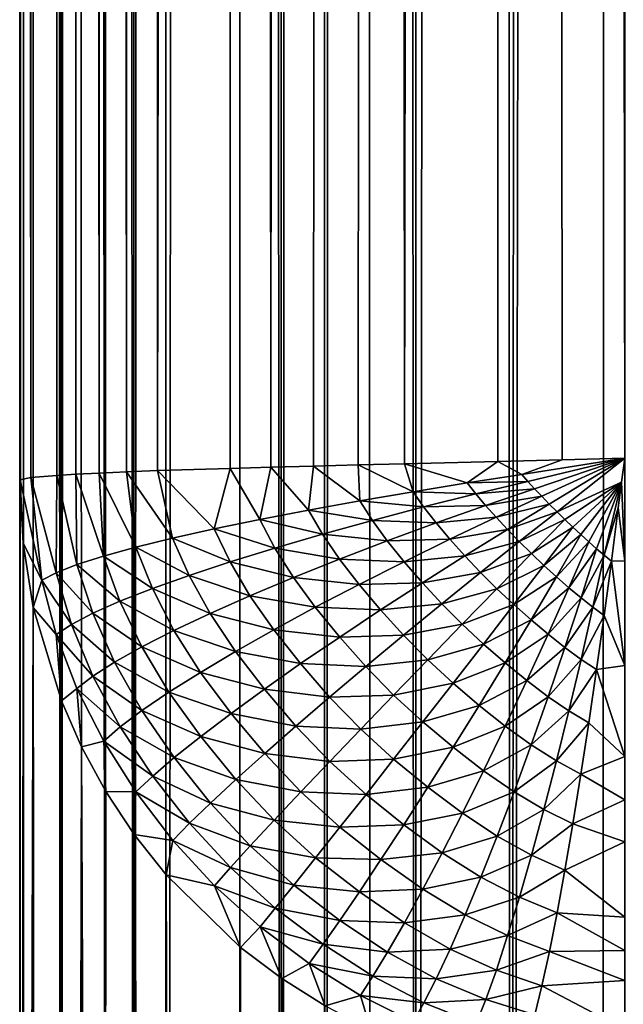
# Model space of a CAD drawing. Extents: x -97 to 72, y -152 to -77.
# Drawn here: x -97 to -96, y -147 to -146 of the extents above; entities that cross this region are included whole.
import ezdxf

# ---------------------------------------------------------------- set-up
doc = ezdxf.new("R2010")
doc.units = 0
doc.layers.add('WANNA', color=7, linetype='CONTINUOUS')

msp = doc.modelspace()

# ---------------------------------------------------------------- linework, layer by layer
at = {"layer": 'WANNA'}
for points in [[(-96.7392, -151.197, -0.5657), (-96.7392, -77.6728, -0.5657), (-96.7388, -77.6728, -0.5443)], [(-96.7388, -77.6728, -0.5443), (-96.7289, -77.6728, -0.4583), (-96.7392, -151.197, -0.5657)], [(-96.7361, -151.1986, -0.507), (-96.7392, -151.197, -0.5657), (-96.7289, -77.6728, -0.4583)], [(-96.7392, -77.6728, -0.5657), (-96.7392, -151.197, -0.5657), (-96.7392, -77.6728, -58.9343)], [(-96.7392, -146.7826, -58.9343), (-96.7392, -77.6728, -58.9343), (-96.7392, -151.197, -0.5657)], [(-96.7392, -146.7826, -58.9343), (-96.7388, -146.782, -58.9557), (-96.7392, -77.6728, -58.9343)], [(-96.7361, -77.6728, -58.993), (-96.7392, -77.6728, -58.9343), (-96.7289, -146.7798, -59.0417)], [(-96.7388, -146.782, -58.9557), (-96.7289, -146.7798, -59.0417), (-96.7392, -77.6728, -58.9343)], [(-96.7266, -151.2001, -0.4468), (-96.7361, -151.1986, -0.507), (-96.7289, -77.6728, -0.4583)], [(-96.7266, -77.6728, -59.0532), (-96.7361, -77.6728, -58.993), (-96.7289, -146.7798, -59.0417)], [(-96.7002, -151.2024, -0.3594), (-96.7266, -151.2001, -0.4468), (-96.7289, -77.6728, -0.4583)], [(-96.7289, -77.6728, -0.4583), (-96.7046, -77.6728, -0.3709), (-96.7002, -151.2024, -0.3594)], [(-96.7289, -146.7798, -59.0417), (-96.7046, -146.7777, -59.1291), (-96.7002, -77.6728, -59.1406)], [(-96.7002, -77.6728, -59.1406), (-96.7266, -77.6728, -59.0532), (-96.7289, -146.7798, -59.0417)], [(-96.7046, -77.6728, -0.3709), (-96.6866, -77.6728, -0.3276), (-96.7002, -151.2024, -0.3594)], [(-96.7046, -146.7777, -59.1291), (-96.6867, -146.7766, -59.1723), (-96.6814, -77.6728, -59.1834)], [(-96.6814, -77.6728, -59.1834), (-96.7002, -77.6728, -59.1406), (-96.7046, -146.7777, -59.1291)], [(-96.6813, -151.2035, -0.3165), (-96.7002, -151.2024, -0.3594), (-96.6866, -77.6728, -0.3276)], [(-96.6867, -146.7766, -59.1723), (-96.665, -146.7755, -59.2144), (-96.6814, -77.6728, -59.1834)], [(-96.6586, -151.2047, -0.2747), (-96.6813, -151.2035, -0.3165), (-96.6866, -77.6728, -0.3276)], [(-96.6866, -77.6728, -0.3276), (-96.665, -77.6728, -0.2856), (-96.6586, -151.2047, -0.2747)], [(-96.6586, -77.6728, -59.2253), (-96.6814, -77.6728, -59.1834), (-96.665, -146.7755, -59.2144)], [(-96.6321, -151.2058, -0.2345), (-96.6586, -151.2047, -0.2747), (-96.665, -77.6728, -0.2856)], [(-96.665, -77.6728, -0.2856), (-96.6396, -77.6728, -0.2452), (-96.6321, -151.2058, -0.2345)], [(-96.665, -146.7755, -59.2144), (-96.6395, -146.7744, -59.255), (-96.6586, -77.6728, -59.2253)], [(-96.632, -77.6728, -59.2656), (-96.6586, -77.6728, -59.2253), (-96.6395, -146.7744, -59.255)], [(-96.6396, -77.6728, -0.2452), (-96.6104, -77.6728, -0.2064), (-96.6321, -151.2058, -0.2345)], [(-96.6395, -146.7744, -59.255), (-96.6104, -146.7733, -59.2936), (-96.6022, -77.6728, -59.3034)], [(-96.6022, -77.6728, -59.3034), (-96.632, -77.6728, -59.2656), (-96.6395, -146.7744, -59.255)], [(-96.6022, -151.2069, -0.1965), (-96.6321, -151.2058, -0.2345), (-96.6104, -77.6728, -0.2064)], [(-96.6104, -77.6728, -0.2064), (-96.5426, -77.6728, -0.137), (-96.6022, -151.2069, -0.1965)], [(-96.6104, -146.7733, -59.2936), (-96.5426, -146.7712, -59.363), (-96.5328, -77.6728, -59.3713)], [(-96.5328, -77.6728, -59.3713), (-96.6022, -77.6728, -59.3034), (-96.6104, -146.7733, -59.2936)], [(-96.5328, -151.2092, -0.1288), (-96.6022, -151.2069, -0.1965), (-96.5426, -77.6728, -0.137)], [(-96.4942, -151.2103, -0.0997), (-96.5328, -151.2092, -0.1288), (-96.5426, -77.6728, -0.137)], [(-96.5426, -77.6728, -0.137), (-96.5048, -77.6728, -0.1072), (-96.4942, -151.2103, -0.0997)], [(-96.5426, -146.7712, -59.363), (-96.5046, -146.7701, -59.393), (-96.5328, -77.6728, -59.3713)], [(-96.494, -77.6728, -59.4005), (-96.5328, -77.6728, -59.3713), (-96.5046, -146.7701, -59.393)], [(-96.5048, -77.6728, -0.1072), (-96.4645, -77.6728, -0.0806), (-96.4942, -151.2103, -0.0997)], [(-96.5046, -146.7701, -59.393), (-96.4645, -146.769, -59.4194), (-96.4536, -77.6728, -59.4258)], [(-96.4536, -77.6728, -59.4258), (-96.494, -77.6728, -59.4005), (-96.5046, -146.7701, -59.393)], [(-96.4536, -151.2114, -0.0742), (-96.4942, -151.2103, -0.0997), (-96.4645, -77.6728, -0.0806)], [(-96.4645, -77.6728, -0.0806), (-96.4226, -77.6728, -0.0578), (-96.4536, -151.2114, -0.0742)], [(-96.4645, -146.769, -59.4194), (-96.4227, -146.7679, -59.4422), (-96.4117, -77.6728, -59.4474)], [(-96.4117, -77.6728, -59.4474), (-96.4536, -77.6728, -59.4258), (-96.4645, -146.769, -59.4194)], [(-96.4114, -151.2126, -0.0525), (-96.4536, -151.2114, -0.0742), (-96.4226, -77.6728, -0.0578)], [(-96.4227, -146.7679, -59.4422), (-96.3797, -146.7668, -59.4611), (-96.4117, -77.6728, -59.4474)], [(-96.3683, -151.2137, -0.0346), (-96.4114, -151.2126, -0.0525), (-96.4226, -77.6728, -0.0578)], [(-96.4226, -77.6728, -0.0578), (-96.3798, -77.6728, -0.039), (-96.3683, -151.2137, -0.0346)], [(-96.3683, -77.6728, -59.4654), (-96.4117, -77.6728, -59.4474), (-96.3797, -146.7668, -59.4611)], [(-96.3798, -77.6728, -0.039), (-96.2924, -77.6728, -0.0126), (-96.3683, -151.2137, -0.0346)], [(-96.3797, -146.7668, -59.4611), (-96.2924, -146.7646, -59.4874), (-96.2809, -77.6728, -59.4897)], [(-96.2809, -77.6728, -59.4897), (-96.3683, -77.6728, -59.4654), (-96.3797, -146.7668, -59.4611)], [(-96.2809, -151.216, -0.0103), (-96.3683, -151.2137, -0.0346), (-96.2924, -77.6728, -0.0126)], [(-96.2924, -77.6728, -0.0126), (-96.2322, -77.6728, -0.0031), (-96.2809, -151.216, -0.0103)], [(-96.2924, -146.7646, -59.4874), (-96.2322, -146.7631, -59.497), (-96.2809, -77.6728, -59.4897)], [(-96.2322, -77.6728, -0.0031), (-96.1735, -77.6728), (-96.2809, -151.216, -0.0103)], [(-96.1949, -151.2182, -0.0004), (-96.2809, -151.216, -0.0103), (-96.1735, -77.6728)], [(-96.1949, -77.6728, -59.4996), (-96.2809, -77.6728, -59.4897), (-96.1735, -146.7616, -59.5)], [(-96.2322, -146.7631, -59.497), (-96.1735, -146.7616, -59.5), (-96.2809, -77.6728, -59.4897)], [(-96.1735, -151.2188), (-96.1949, -151.2182, -0.0004), (-96.1735, -77.6728)], [(-96.1735, -146.7616, -59.5), (-96.1735, -77.6728, -59.5), (-96.1949, -77.6728, -59.4996)], [(-96.2322, -146.7631, -59.497), (-96.2924, -146.7646, -59.4874), (-96.2699, -146.7768, -59.4898)], [(-96.1735, -146.7616, -59.5), (-96.2322, -146.7631, -59.497), (-96.2699, -146.7768, -59.4898)], [(-96.1735, -146.7616, -59.5), (-96.2699, -146.7768, -59.4898), (-96.2642, -146.7833, -59.4894)], [(-96.1735, -146.7616, -59.5), (-96.2642, -146.7833, -59.4894), (-96.2579, -146.7902, -59.4891)], [(-96.1735, -146.7616, -59.5), (-96.2579, -146.7902, -59.4891), (-96.2512, -146.7973, -59.4888)], [(-96.1735, -146.7616, -59.5), (-96.2512, -146.7973, -59.4888), (-96.2442, -146.8046, -59.4886)], [(-96.1735, -146.7616, -59.5), (-96.2442, -146.8046, -59.4886), (-96.237, -146.8118, -59.4886)], [(-96.1735, -146.7616, -59.5), (-96.237, -146.8118, -59.4886), (-96.1766, -146.7842, -59.4994)], [(-96.1735, -146.8575, -59.4921), (-96.1735, -146.7616, -59.5), (-96.1766, -146.7842, -59.4994)], [(-96.6104, -146.7733, -59.2936), (-96.6395, -146.7744, -59.255), (-96.5963, -146.8364, -59.2891)], [(-96.5426, -146.7712, -59.363), (-96.6104, -146.7733, -59.2936), (-96.5576, -146.8278, -59.3316)], [(-96.5963, -146.8364, -59.2891), (-96.5576, -146.8278, -59.3316), (-96.6104, -146.7733, -59.2936)], [(-96.5149, -146.8191, -59.37), (-96.5426, -146.7712, -59.363), (-96.5576, -146.8278, -59.3316)], [(-96.5046, -146.7701, -59.393), (-96.5426, -146.7712, -59.363), (-96.5149, -146.8191, -59.37)], [(-96.4692, -146.8103, -59.4042), (-96.5046, -146.7701, -59.393), (-96.5149, -146.8191, -59.37)], [(-96.4645, -146.769, -59.4194), (-96.5046, -146.7701, -59.393), (-96.4692, -146.8103, -59.4042)], [(-96.4692, -146.8103, -59.4042), (-96.4212, -146.8016, -59.4337), (-96.4645, -146.769, -59.4194)], [(-96.4227, -146.7679, -59.4422), (-96.4645, -146.769, -59.4194), (-96.4212, -146.8016, -59.4337)], [(-96.3797, -146.7668, -59.4611), (-96.4227, -146.7679, -59.4422), (-96.3716, -146.7931, -59.4581)], [(-96.4212, -146.8016, -59.4337), (-96.3716, -146.7931, -59.4581), (-96.4227, -146.7679, -59.4422)], [(-96.2924, -146.7646, -59.4874), (-96.3797, -146.7668, -59.4611), (-96.3209, -146.7848, -59.4768)], [(-96.3716, -146.7931, -59.4581), (-96.3209, -146.7848, -59.4768), (-96.3797, -146.7668, -59.4611)], [(-96.2699, -146.7768, -59.4898), (-96.2924, -146.7646, -59.4874), (-96.3209, -146.7848, -59.4768)], [(-96.7388, -146.782, -58.9557), (-96.7392, -146.7826, -58.9343), (-96.7361, -146.8412, -58.9372)], [(-96.7289, -146.7798, -59.0417), (-96.7388, -146.782, -58.9557), (-96.7186, -146.8758, -59.0418)], [(-96.7361, -146.8412, -58.9372), (-96.7186, -146.8758, -59.0418), (-96.7388, -146.782, -58.9557)], [(-96.7046, -146.7777, -59.1291), (-96.7289, -146.7798, -59.0417), (-96.7051, -146.8688, -59.0938)], [(-96.7186, -146.8758, -59.0418), (-96.7051, -146.8688, -59.0938), (-96.7289, -146.7798, -59.0417)], [(-96.6859, -146.8612, -59.1453), (-96.7046, -146.7777, -59.1291), (-96.7051, -146.8688, -59.0938)], [(-96.6867, -146.7766, -59.1723), (-96.7046, -146.7777, -59.1291), (-96.6859, -146.8612, -59.1453)], [(-96.665, -146.7755, -59.2144), (-96.6867, -146.7766, -59.1723), (-96.6609, -146.8532, -59.1952)], [(-96.6609, -146.8532, -59.1952), (-96.6867, -146.7766, -59.1723), (-96.6859, -146.8612, -59.1453)], [(-96.6395, -146.7744, -59.255), (-96.665, -146.7755, -59.2144), (-96.6308, -146.8449, -59.2433)], [(-96.6609, -146.8532, -59.1952), (-96.6308, -146.8449, -59.2433), (-96.665, -146.7755, -59.2144)], [(-96.6308, -146.8449, -59.2433), (-96.5963, -146.8364, -59.2891), (-96.6395, -146.7744, -59.255)], [(-96.2699, -146.7768, -59.4898), (-96.3209, -146.7848, -59.4768), (-96.2642, -146.7833, -59.4894)], [(-96.7361, -146.8412, -58.9372), (-96.7392, -146.7826, -58.9343), (-96.7392, -151.197, -0.5657)], [(-96.3209, -146.7848, -59.4768), (-96.3716, -146.7931, -59.4581), (-96.313, -146.795, -59.476)], [(-96.313, -146.795, -59.476), (-96.2642, -146.7833, -59.4894), (-96.3209, -146.7848, -59.4768)], [(-96.2642, -146.7833, -59.4894), (-96.313, -146.795, -59.476), (-96.2579, -146.7902, -59.4891)], [(-96.3038, -146.8058, -59.4754), (-96.2579, -146.7902, -59.4891), (-96.313, -146.795, -59.476)], [(-96.2579, -146.7902, -59.4891), (-96.3038, -146.8058, -59.4754), (-96.2512, -146.7973, -59.4888)], [(-96.237, -146.8118, -59.4886), (-96.2296, -146.819, -59.4886), (-96.1766, -146.7842, -59.4994)], [(-96.2296, -146.819, -59.4886), (-96.2222, -146.8261, -59.4887), (-96.1766, -146.7842, -59.4994)], [(-96.2222, -146.8261, -59.4887), (-96.2147, -146.8331, -59.4888), (-96.1766, -146.7842, -59.4994)], [(-96.2147, -146.8331, -59.4888), (-96.2073, -146.8399, -59.4891), (-96.1766, -146.7842, -59.4994)], [(-96.2073, -146.8399, -59.4891), (-96.2, -146.8463, -59.4894), (-96.1766, -146.7842, -59.4994)], [(-96.2, -146.8463, -59.4894), (-96.193, -146.8524, -59.4898), (-96.1766, -146.7842, -59.4994)], [(-96.193, -146.8524, -59.4898), (-96.1798, -146.808, -59.4976), (-96.1766, -146.7842, -59.4994)], [(-96.1798, -146.808, -59.4976), (-96.1735, -146.8575, -59.4921), (-96.1766, -146.7842, -59.4994)], [(-96.3716, -146.7931, -59.4581), (-96.4212, -146.8016, -59.4337), (-96.3618, -146.8072, -59.457)], [(-96.3618, -146.8072, -59.457), (-96.313, -146.795, -59.476), (-96.3716, -146.7931, -59.4581)], [(-96.313, -146.795, -59.476), (-96.3618, -146.8072, -59.457), (-96.3038, -146.8058, -59.4754)], [(-96.2939, -146.8169, -59.4749), (-96.2512, -146.7973, -59.4888), (-96.3038, -146.8058, -59.4754)], [(-96.2512, -146.7973, -59.4888), (-96.2939, -146.8169, -59.4749), (-96.2442, -146.8046, -59.4886)], [(-96.4212, -146.8016, -59.4337), (-96.4692, -146.8103, -59.4042), (-96.4096, -146.8199, -59.4324)], [(-96.4096, -146.8199, -59.4324), (-96.3618, -146.8072, -59.457), (-96.4212, -146.8016, -59.4337)], [(-96.3618, -146.8072, -59.457), (-96.4096, -146.8199, -59.4324), (-96.3501, -146.8221, -59.4563)], [(-96.3501, -146.8221, -59.4563), (-96.3038, -146.8058, -59.4754), (-96.3618, -146.8072, -59.457)], [(-96.3038, -146.8058, -59.4754), (-96.3501, -146.8221, -59.4563), (-96.2939, -146.8169, -59.4749)], [(-96.2834, -146.8283, -59.4746), (-96.2442, -146.8046, -59.4886), (-96.2939, -146.8169, -59.4749)], [(-96.2442, -146.8046, -59.4886), (-96.2834, -146.8283, -59.4746), (-96.237, -146.8118, -59.4886)], [(-96.193, -146.8524, -59.4898), (-96.1862, -146.8579, -59.4903), (-96.1798, -146.808, -59.4976)], [(-96.1862, -146.8579, -59.4903), (-96.1735, -146.8575, -59.4921), (-96.1798, -146.808, -59.4976)], [(-96.5149, -146.8191, -59.37), (-96.5576, -146.8278, -59.3316), (-96.5007, -146.8457, -59.3688)], [(-96.4692, -146.8103, -59.4042), (-96.5149, -146.8191, -59.37), (-96.4561, -146.8328, -59.4028)], [(-96.5007, -146.8457, -59.3688), (-96.4561, -146.8328, -59.4028), (-96.5149, -146.8191, -59.37)], [(-96.4561, -146.8328, -59.4028), (-96.4096, -146.8199, -59.4324), (-96.4692, -146.8103, -59.4042)], [(-96.3372, -146.8374, -59.4556), (-96.2939, -146.8169, -59.4749), (-96.3501, -146.8221, -59.4563)], [(-96.2939, -146.8169, -59.4749), (-96.3372, -146.8374, -59.4556), (-96.2834, -146.8283, -59.4746)], [(-96.2723, -146.8396, -59.4746), (-96.237, -146.8118, -59.4886), (-96.2834, -146.8283, -59.4746)], [(-96.237, -146.8118, -59.4886), (-96.2723, -146.8396, -59.4746), (-96.2296, -146.819, -59.4886)], [(-96.2609, -146.8509, -59.4747), (-96.2296, -146.819, -59.4886), (-96.2723, -146.8396, -59.4746)], [(-96.2296, -146.819, -59.4886), (-96.2609, -146.8509, -59.4747), (-96.2222, -146.8261, -59.4887)], [(-96.5576, -146.8278, -59.3316), (-96.5963, -146.8364, -59.2891), (-96.5426, -146.8586, -59.3306)], [(-96.5426, -146.8586, -59.3306), (-96.5007, -146.8457, -59.3688), (-96.5576, -146.8278, -59.3316)], [(-96.4096, -146.8199, -59.4324), (-96.4561, -146.8328, -59.4028), (-96.3957, -146.839, -59.4316)], [(-96.3957, -146.839, -59.4316), (-96.3501, -146.8221, -59.4563), (-96.4096, -146.8199, -59.4324)], [(-96.3501, -146.8221, -59.4563), (-96.3957, -146.839, -59.4316), (-96.3372, -146.8374, -59.4556)], [(-96.3233, -146.853, -59.4552), (-96.2834, -146.8283, -59.4746), (-96.3372, -146.8374, -59.4556)], [(-96.2834, -146.8283, -59.4746), (-96.3233, -146.853, -59.4552), (-96.2723, -146.8396, -59.4746)], [(-96.2493, -146.8619, -59.4748), (-96.2222, -146.8261, -59.4887), (-96.2609, -146.8509, -59.4747)], [(-96.2222, -146.8261, -59.4887), (-96.2493, -146.8619, -59.4748), (-96.2147, -146.8331, -59.4888)], [(-96.5963, -146.8364, -59.2891), (-96.6308, -146.8449, -59.2433), (-96.5808, -146.8712, -59.2886)], [(-96.5808, -146.8712, -59.2886), (-96.5426, -146.8586, -59.3306), (-96.5963, -146.8364, -59.2891)], [(-96.4561, -146.8328, -59.4028), (-96.5007, -146.8457, -59.3688), (-96.4403, -146.8561, -59.402)], [(-96.4403, -146.8561, -59.402), (-96.3957, -146.839, -59.4316), (-96.4561, -146.8328, -59.4028)], [(-96.38, -146.8585, -59.4308), (-96.3372, -146.8374, -59.4556), (-96.3957, -146.839, -59.4316)], [(-96.3372, -146.8374, -59.4556), (-96.38, -146.8585, -59.4308), (-96.3233, -146.853, -59.4552)], [(-96.2376, -146.8726, -59.4751), (-96.2147, -146.8331, -59.4888), (-96.2493, -146.8619, -59.4748)], [(-96.2147, -146.8331, -59.4888), (-96.2376, -146.8726, -59.4751), (-96.2073, -146.8399, -59.4891)], [(-96.7266, -146.9014, -58.9403), (-96.7361, -146.8412, -58.9372), (-96.7392, -151.197, -0.5657)], [(-96.7361, -146.8412, -58.9372), (-96.7266, -146.9014, -58.9403), (-96.7186, -146.8758, -59.0418)], [(-96.6308, -146.8449, -59.2433), (-96.6609, -146.8532, -59.1952), (-96.6151, -146.8836, -59.2434)], [(-96.6151, -146.8836, -59.2434), (-96.5808, -146.8712, -59.2886), (-96.6308, -146.8449, -59.2433)], [(-96.5007, -146.8457, -59.3688), (-96.5426, -146.8586, -59.3306), (-96.4834, -146.8733, -59.3682)], [(-96.4834, -146.8733, -59.3682), (-96.4403, -146.8561, -59.402), (-96.5007, -146.8457, -59.3688)], [(-96.3957, -146.839, -59.4316), (-96.4403, -146.8561, -59.402), (-96.38, -146.8585, -59.4308)], [(-96.3085, -146.8685, -59.4552), (-96.2723, -146.8396, -59.4746), (-96.3233, -146.853, -59.4552)], [(-96.2723, -146.8396, -59.4746), (-96.3085, -146.8685, -59.4552), (-96.2609, -146.8509, -59.4747)], [(-96.2259, -146.8828, -59.4756), (-96.2073, -146.8399, -59.4891), (-96.2376, -146.8726, -59.4751)], [(-96.2073, -146.8399, -59.4891), (-96.2259, -146.8828, -59.4756), (-96.2, -146.8463, -59.4894)], [(-96.2144, -146.8923, -59.4763), (-96.2, -146.8463, -59.4894), (-96.2259, -146.8828, -59.4756)], [(-96.2, -146.8463, -59.4894), (-96.2144, -146.8923, -59.4763), (-96.193, -146.8524, -59.4898)], [(-96.6609, -146.8532, -59.1952), (-96.6859, -146.8612, -59.1453), (-96.6455, -146.8954, -59.1959)], [(-96.6455, -146.8954, -59.1959), (-96.6151, -146.8836, -59.2434), (-96.6609, -146.8532, -59.1952)], [(-96.4403, -146.8561, -59.402), (-96.4834, -146.8733, -59.3682), (-96.422, -146.8798, -59.4012)], [(-96.422, -146.8798, -59.4012), (-96.38, -146.8585, -59.4308), (-96.4403, -146.8561, -59.402)], [(-96.3628, -146.8782, -59.4303), (-96.3233, -146.853, -59.4552), (-96.38, -146.8585, -59.4308)], [(-96.3233, -146.853, -59.4552), (-96.3628, -146.8782, -59.4303), (-96.3085, -146.8685, -59.4552)], [(-96.2931, -146.8838, -59.4554), (-96.2609, -146.8509, -59.4747), (-96.3085, -146.8685, -59.4552)], [(-96.2609, -146.8509, -59.4747), (-96.2931, -146.8838, -59.4554), (-96.2493, -146.8619, -59.4748)], [(-96.2034, -146.9011, -59.477), (-96.193, -146.8524, -59.4898), (-96.2144, -146.8923, -59.4763)], [(-96.193, -146.8524, -59.4898), (-96.2034, -146.9011, -59.477), (-96.1862, -146.8579, -59.4903)], [(-96.6859, -146.8612, -59.1453), (-96.7051, -146.8688, -59.0938), (-96.671, -146.9067, -59.1466)], [(-96.671, -146.9067, -59.1466), (-96.6455, -146.8954, -59.1959), (-96.6859, -146.8612, -59.1453)], [(-96.5426, -146.8586, -59.3306), (-96.5808, -146.8712, -59.2886), (-96.524, -146.8902, -59.3303)], [(-96.524, -146.8902, -59.3303), (-96.4834, -146.8733, -59.3682), (-96.5426, -146.8586, -59.3306)], [(-96.38, -146.8585, -59.4308), (-96.422, -146.8798, -59.4012), (-96.3628, -146.8782, -59.4303)], [(-96.2773, -146.8986, -59.4556), (-96.2493, -146.8619, -59.4748), (-96.2931, -146.8838, -59.4554)], [(-96.2493, -146.8619, -59.4748), (-96.2773, -146.8986, -59.4556), (-96.2376, -146.8726, -59.4751)], [(-96.193, -146.9087, -59.4778), (-96.1862, -146.8579, -59.4903), (-96.2034, -146.9011, -59.477)], [(-96.193, -146.9087, -59.4778), (-96.1735, -146.9556, -59.4671), (-96.1862, -146.8579, -59.4903)], [(-96.1735, -146.9556, -59.4671), (-96.1735, -146.8575, -59.4921), (-96.1862, -146.8579, -59.4903)], [(-96.7051, -146.8688, -59.0938), (-96.7186, -146.8758, -59.0418), (-96.6908, -146.9172, -59.0957)], [(-96.6908, -146.9172, -59.0957), (-96.671, -146.9067, -59.1466), (-96.7051, -146.8688, -59.0938)], [(-96.5808, -146.8712, -59.2886), (-96.6151, -146.8836, -59.2434), (-96.5613, -146.9069, -59.2886)], [(-96.5613, -146.9069, -59.2886), (-96.524, -146.8902, -59.3303), (-96.5808, -146.8712, -59.2886)], [(-96.4834, -146.8733, -59.3682), (-96.524, -146.8902, -59.3303), (-96.4629, -146.9011, -59.3675)], [(-96.4629, -146.9011, -59.3675), (-96.422, -146.8798, -59.4012), (-96.4834, -146.8733, -59.3682)], [(-96.3446, -146.8978, -59.4305), (-96.3085, -146.8685, -59.4552), (-96.3628, -146.8782, -59.4303)], [(-96.3085, -146.8685, -59.4552), (-96.3446, -146.8978, -59.4305), (-96.2931, -146.8838, -59.4554)], [(-96.2613, -146.9129, -59.456), (-96.2376, -146.8726, -59.4751), (-96.2773, -146.8986, -59.4556)], [(-96.2376, -146.8726, -59.4751), (-96.2613, -146.9129, -59.456), (-96.2259, -146.8828, -59.4756)], [(-96.7186, -146.8758, -59.0418), (-96.7266, -146.9014, -58.9403), (-96.705, -146.9265, -59.0441)], [(-96.705, -146.9265, -59.0441), (-96.6908, -146.9172, -59.0957), (-96.7186, -146.8758, -59.0418)], [(-96.6151, -146.8836, -59.2434), (-96.6455, -146.8954, -59.1959), (-96.595, -146.9229, -59.2438)], [(-96.595, -146.9229, -59.2438), (-96.5613, -146.9069, -59.2886), (-96.6151, -146.8836, -59.2434)], [(-96.422, -146.8798, -59.4012), (-96.4629, -146.9011, -59.3675), (-96.4019, -146.9036, -59.4008)], [(-96.4019, -146.9036, -59.4008), (-96.3628, -146.8782, -59.4303), (-96.422, -146.8798, -59.4012)], [(-96.3628, -146.8782, -59.4303), (-96.4019, -146.9036, -59.4008), (-96.3446, -146.8978, -59.4305)], [(-96.3255, -146.917, -59.4309), (-96.2931, -146.8838, -59.4554), (-96.3446, -146.8978, -59.4305)], [(-96.2931, -146.8838, -59.4554), (-96.3255, -146.917, -59.4309), (-96.2773, -146.8986, -59.4556)], [(-96.2453, -146.9263, -59.4568), (-96.2259, -146.8828, -59.4756), (-96.2613, -146.9129, -59.456)], [(-96.2259, -146.8828, -59.4756), (-96.2453, -146.9263, -59.4568), (-96.2144, -146.8923, -59.4763)], [(-96.524, -146.8902, -59.3303), (-96.5613, -146.9069, -59.2886), (-96.5017, -146.922, -59.3299)], [(-96.5017, -146.922, -59.3299), (-96.4629, -146.9011, -59.3675), (-96.524, -146.8902, -59.3303)], [(-96.2296, -146.9387, -59.4578), (-96.2144, -146.8923, -59.4763), (-96.2453, -146.9263, -59.4568)], [(-96.2144, -146.8923, -59.4763), (-96.2296, -146.9387, -59.4578), (-96.2034, -146.9011, -59.477)], [(-96.7392, -151.197, -0.5657), (-96.7334, -151.278, -0.5697), (-96.7266, -146.9014, -58.9403)], [(-96.7334, -151.278, -0.5697), (-96.7213, -151.3379, -0.5726), (-96.7266, -146.9014, -58.9403)], [(-96.7002, -146.9887, -58.9447), (-96.7266, -146.9014, -58.9403), (-96.7213, -151.3379, -0.5726)], [(-96.7266, -146.9014, -58.9403), (-96.7002, -146.9887, -58.9447), (-96.705, -146.9265, -59.0441)], [(-96.6455, -146.8954, -59.1959), (-96.671, -146.9067, -59.1466), (-96.6252, -146.9382, -59.1968)], [(-96.6252, -146.9382, -59.1968), (-96.595, -146.9229, -59.2438), (-96.6455, -146.8954, -59.1959)], [(-96.4629, -146.9011, -59.3675), (-96.5017, -146.922, -59.3299), (-96.4401, -146.9289, -59.3672)], [(-96.4401, -146.9289, -59.3672), (-96.4019, -146.9036, -59.4008), (-96.4629, -146.9011, -59.3675)], [(-96.3804, -146.9272, -59.4011), (-96.3446, -146.8978, -59.4305), (-96.4019, -146.9036, -59.4008)], [(-96.3446, -146.8978, -59.4305), (-96.3804, -146.9272, -59.4011), (-96.3255, -146.917, -59.4309)], [(-96.3057, -146.9355, -59.4312), (-96.2773, -146.8986, -59.4556), (-96.3255, -146.917, -59.4309)], [(-96.2773, -146.8986, -59.4556), (-96.3057, -146.9355, -59.4312), (-96.2613, -146.9129, -59.456)], [(-96.2144, -146.9499, -59.4588), (-96.2034, -146.9011, -59.477), (-96.2296, -146.9387, -59.4578)], [(-96.2034, -146.9011, -59.477), (-96.2144, -146.9499, -59.4588), (-96.193, -146.9087, -59.4778)], [(-96.671, -146.9067, -59.1466), (-96.6908, -146.9172, -59.0957), (-96.6507, -146.9525, -59.1479)], [(-96.6507, -146.9525, -59.1479), (-96.6252, -146.9382, -59.1968), (-96.671, -146.9067, -59.1466)], [(-96.5613, -146.9069, -59.2886), (-96.595, -146.9229, -59.2438), (-96.5375, -146.9424, -59.2886)], [(-96.5375, -146.9424, -59.2886), (-96.5017, -146.922, -59.3299), (-96.5613, -146.9069, -59.2886)], [(-96.4019, -146.9036, -59.4008), (-96.4401, -146.9289, -59.3672), (-96.3804, -146.9272, -59.4011)], [(-96.2, -146.9593, -59.4601), (-96.193, -146.9087, -59.4778), (-96.2144, -146.9499, -59.4588)], [(-96.2, -146.9593, -59.4601), (-96.1735, -146.9556, -59.4671), (-96.193, -146.9087, -59.4778)], [(-96.6908, -146.9172, -59.0957), (-96.705, -146.9265, -59.0441), (-96.6709, -146.9656, -59.0975)], [(-96.6709, -146.9656, -59.0975), (-96.6507, -146.9525, -59.1479), (-96.6908, -146.9172, -59.0957)], [(-96.3578, -146.9502, -59.4017), (-96.3255, -146.917, -59.4309), (-96.3804, -146.9272, -59.4011)], [(-96.3255, -146.917, -59.4309), (-96.3578, -146.9502, -59.4017), (-96.3057, -146.9355, -59.4312)], [(-96.2855, -146.9531, -59.4317), (-96.2613, -146.9129, -59.456), (-96.3057, -146.9355, -59.4312)], [(-96.2613, -146.9129, -59.456), (-96.2855, -146.9531, -59.4317), (-96.2453, -146.9263, -59.4568)], [(-96.6858, -146.9769, -59.0463), (-96.6709, -146.9656, -59.0975), (-96.705, -146.9265, -59.0441)], [(-96.6858, -146.9769, -59.0463), (-96.705, -146.9265, -59.0441), (-96.7002, -146.9887, -58.9447)], [(-96.595, -146.9229, -59.2438), (-96.6252, -146.9382, -59.1968), (-96.5701, -146.9619, -59.2443)], [(-96.5701, -146.9619, -59.2443), (-96.5375, -146.9424, -59.2886), (-96.595, -146.9229, -59.2438)], [(-96.5017, -146.922, -59.3299), (-96.5375, -146.9424, -59.2886), (-96.4766, -146.9537, -59.3299)], [(-96.4766, -146.9537, -59.3299), (-96.4401, -146.9289, -59.3672), (-96.5017, -146.922, -59.3299)], [(-96.4401, -146.9289, -59.3672), (-96.4766, -146.9537, -59.3299), (-96.4157, -146.9565, -59.3677)], [(-96.4157, -146.9565, -59.3677), (-96.3804, -146.9272, -59.4011), (-96.4401, -146.9289, -59.3672)], [(-96.3804, -146.9272, -59.4011), (-96.4157, -146.9565, -59.3677), (-96.3578, -146.9502, -59.4017)], [(-96.2653, -146.9696, -59.4328), (-96.2453, -146.9263, -59.4568), (-96.2855, -146.9531, -59.4317)], [(-96.2453, -146.9263, -59.4568), (-96.2653, -146.9696, -59.4328), (-96.2296, -146.9387, -59.4578)], [(-96.6252, -146.9382, -59.1968), (-96.6507, -146.9525, -59.1479), (-96.5997, -146.9804, -59.1978)], [(-96.5997, -146.9804, -59.1978), (-96.5701, -146.9619, -59.2443), (-96.6252, -146.9382, -59.1968)], [(-96.3341, -146.9721, -59.4021), (-96.3057, -146.9355, -59.4312), (-96.3578, -146.9502, -59.4017)], [(-96.3057, -146.9355, -59.4312), (-96.3341, -146.9721, -59.4021), (-96.2855, -146.9531, -59.4317)], [(-96.2453, -146.9847, -59.4341), (-96.2296, -146.9387, -59.4578), (-96.2653, -146.9696, -59.4328)], [(-96.2296, -146.9387, -59.4578), (-96.2453, -146.9847, -59.4341), (-96.2144, -146.9499, -59.4588)], [(-96.5375, -146.9424, -59.2886), (-96.5701, -146.9619, -59.2443), (-96.5103, -146.9776, -59.2889)], [(-96.5103, -146.9776, -59.2889), (-96.4766, -146.9537, -59.3299), (-96.5375, -146.9424, -59.2886)], [(-96.6507, -146.9525, -59.1479), (-96.6709, -146.9656, -59.0975), (-96.6251, -146.9976, -59.1494)], [(-96.6251, -146.9976, -59.1494), (-96.5997, -146.9804, -59.1978), (-96.6507, -146.9525, -59.1479)], [(-96.4766, -146.9537, -59.3299), (-96.5103, -146.9776, -59.2889), (-96.4495, -146.985, -59.3306)], [(-96.4495, -146.985, -59.3306), (-96.4157, -146.9565, -59.3677), (-96.4766, -146.9537, -59.3299)], [(-96.4157, -146.9565, -59.3677), (-96.4495, -146.985, -59.3306), (-96.3897, -146.9831, -59.3685)], [(-96.3897, -146.9831, -59.3685), (-96.3578, -146.9502, -59.4017), (-96.4157, -146.9565, -59.3677)], [(-96.3578, -146.9502, -59.4017), (-96.3897, -146.9831, -59.3685), (-96.3341, -146.9721, -59.4021)], [(-96.3098, -146.9928, -59.4027), (-96.2855, -146.9531, -59.4317), (-96.3341, -146.9721, -59.4021)], [(-96.2855, -146.9531, -59.4317), (-96.3098, -146.9928, -59.4027), (-96.2653, -146.9696, -59.4328)], [(-96.2258, -146.9979, -59.4353), (-96.2144, -146.9499, -59.4588), (-96.2453, -146.9847, -59.4341)], [(-96.2144, -146.9499, -59.4588), (-96.2258, -146.9979, -59.4353), (-96.2, -146.9593, -59.4601)], [(-96.1735, -147.0407, -59.4296), (-96.1735, -146.9556, -59.4671), (-96.2, -146.9593, -59.4601)], [(-96.6709, -146.9656, -59.0975), (-96.6858, -146.9769, -59.0463), (-96.6453, -147.013, -59.0994)], [(-96.6453, -147.013, -59.0994), (-96.6251, -146.9976, -59.1494), (-96.6709, -146.9656, -59.0975)], [(-96.5701, -146.9619, -59.2443), (-96.5997, -146.9804, -59.1978), (-96.5414, -147.0003, -59.245)], [(-96.5414, -147.0003, -59.245), (-96.5103, -146.9776, -59.2889), (-96.5701, -146.9619, -59.2443)], [(-96.2073, -147.009, -59.4369), (-96.2, -146.9593, -59.4601), (-96.2258, -146.9979, -59.4353)], [(-96.2073, -147.009, -59.4369), (-96.1735, -147.0407, -59.4296), (-96.2, -146.9593, -59.4601)], [(-96.3623, -147.0083, -59.3691), (-96.3341, -146.9721, -59.4021), (-96.3897, -146.9831, -59.3685)], [(-96.3341, -146.9721, -59.4021), (-96.3623, -147.0083, -59.3691), (-96.3098, -146.9928, -59.4027)], [(-96.2854, -147.0122, -59.404), (-96.2653, -146.9696, -59.4328), (-96.3098, -146.9928, -59.4027)], [(-96.2653, -146.9696, -59.4328), (-96.2854, -147.0122, -59.404), (-96.2453, -146.9847, -59.4341)], [(-96.7002, -146.9887, -58.9447), (-96.6813, -147.0316, -58.9468), (-96.6858, -146.9769, -59.0463)], [(-96.6607, -147.0262, -59.0486), (-96.6453, -147.013, -59.0994), (-96.6858, -146.9769, -59.0463)], [(-96.6607, -147.0262, -59.0486), (-96.6858, -146.9769, -59.0463), (-96.6813, -147.0316, -58.9468)], [(-96.5997, -146.9804, -59.1978), (-96.6251, -146.9976, -59.1494), (-96.57, -147.0218, -59.1989)], [(-96.57, -147.0218, -59.1989), (-96.5414, -147.0003, -59.245), (-96.5997, -146.9804, -59.1978)], [(-96.5103, -146.9776, -59.2889), (-96.5414, -147.0003, -59.245), (-96.481, -147.0121, -59.2898)], [(-96.481, -147.0121, -59.2898), (-96.4495, -146.985, -59.3306), (-96.5103, -146.9776, -59.2889)], [(-96.4495, -146.985, -59.3306), (-96.481, -147.0121, -59.2898), (-96.4205, -147.015, -59.3315)], [(-96.4205, -147.015, -59.3315), (-96.3897, -146.9831, -59.3685), (-96.4495, -146.985, -59.3306)], [(-96.3897, -146.9831, -59.3685), (-96.4205, -147.015, -59.3315), (-96.3623, -147.0083, -59.3691)], [(-96.2612, -147.0297, -59.4056), (-96.2453, -146.9847, -59.4341), (-96.2854, -147.0122, -59.404)], [(-96.2453, -146.9847, -59.4341), (-96.2612, -147.0297, -59.4056), (-96.2258, -146.9979, -59.4353)], [(-96.7213, -151.3379, -0.5726), (-96.7136, -151.365, -0.574), (-96.7002, -146.9887, -58.9447)], [(-96.7136, -151.365, -0.574), (-96.6916, -151.424, -0.5769), (-96.7002, -146.9887, -58.9447)], [(-96.6813, -147.0316, -58.9468), (-96.7002, -146.9887, -58.9447), (-96.6916, -151.424, -0.5769)], [(-96.3341, -147.0319, -59.3698), (-96.3098, -146.9928, -59.4027), (-96.3623, -147.0083, -59.3691)], [(-96.3098, -146.9928, -59.4027), (-96.3341, -147.0319, -59.3698), (-96.2854, -147.0122, -59.404)], [(-96.6251, -146.9976, -59.1494), (-96.6453, -147.013, -59.0994), (-96.5949, -147.0416, -59.151)], [(-96.5949, -147.0416, -59.151), (-96.57, -147.0218, -59.1989), (-96.6251, -146.9976, -59.1494)], [(-96.5414, -147.0003, -59.245), (-96.57, -147.0218, -59.1989), (-96.5102, -147.0378, -59.2461)], [(-96.5102, -147.0378, -59.2461), (-96.481, -147.0121, -59.2898), (-96.5414, -147.0003, -59.245)], [(-96.2375, -147.0448, -59.407), (-96.2258, -146.9979, -59.4353), (-96.2612, -147.0297, -59.4056)], [(-96.2258, -146.9979, -59.4353), (-96.2375, -147.0448, -59.407), (-96.2073, -147.009, -59.4369)], [(-96.481, -147.0121, -59.2898), (-96.5102, -147.0378, -59.2461), (-96.4494, -147.0452, -59.2909)], [(-96.4494, -147.0452, -59.2909), (-96.4205, -147.015, -59.3315), (-96.481, -147.0121, -59.2898)], [(-96.3897, -147.0432, -59.3322), (-96.3623, -147.0083, -59.3691), (-96.4205, -147.015, -59.3315)], [(-96.3623, -147.0083, -59.3691), (-96.3897, -147.0432, -59.3322), (-96.3341, -147.0319, -59.3698)], [(-96.3056, -147.0539, -59.3713), (-96.2854, -147.0122, -59.404), (-96.3341, -147.0319, -59.3698)], [(-96.2854, -147.0122, -59.404), (-96.3056, -147.0539, -59.3713), (-96.2612, -147.0297, -59.4056)], [(-96.2147, -147.0572, -59.4088), (-96.2073, -147.009, -59.4369), (-96.2375, -147.0448, -59.407)], [(-96.2073, -147.009, -59.4369), (-96.2147, -147.0572, -59.4088), (-96.1735, -147.0407, -59.4296)], [(-96.6453, -147.013, -59.0994), (-96.6607, -147.0262, -59.0486), (-96.6149, -147.059, -59.1013)], [(-96.6149, -147.059, -59.1013), (-96.5949, -147.0416, -59.151), (-96.6453, -147.013, -59.0994)], [(-96.57, -147.0218, -59.1989), (-96.5949, -147.0416, -59.151), (-96.5373, -147.0621, -59.2003)], [(-96.5373, -147.0621, -59.2003), (-96.5102, -147.0378, -59.2461), (-96.57, -147.0218, -59.1989)], [(-96.4205, -147.015, -59.3315), (-96.4494, -147.0452, -59.2909), (-96.3897, -147.0432, -59.3322)], [(-96.6813, -147.0316, -58.9468), (-96.6586, -147.0733, -58.9489), (-96.6607, -147.0262, -59.0486)], [(-96.6306, -147.0738, -59.0507), (-96.6149, -147.059, -59.1013), (-96.6607, -147.0262, -59.0486)], [(-96.6306, -147.0738, -59.0507), (-96.6607, -147.0262, -59.0486), (-96.6586, -147.0733, -58.9489)], [(-96.2771, -147.0735, -59.3729), (-96.2612, -147.0297, -59.4056), (-96.3056, -147.0539, -59.3713)], [(-96.2612, -147.0297, -59.4056), (-96.2771, -147.0735, -59.3729), (-96.2375, -147.0448, -59.407)], [(-96.6916, -151.424, -0.5769), (-96.662, -151.482, -0.5797), (-96.6813, -147.0316, -58.9468)], [(-96.6586, -147.0733, -58.9489), (-96.6813, -147.0316, -58.9468), (-96.662, -151.482, -0.5797)], [(-96.5102, -147.0378, -59.2461), (-96.5373, -147.0621, -59.2003), (-96.4764, -147.0736, -59.2474)], [(-96.4764, -147.0736, -59.2474), (-96.4494, -147.0452, -59.2909), (-96.5102, -147.0378, -59.2461)], [(-96.3577, -147.0694, -59.3331), (-96.3341, -147.0319, -59.3698), (-96.3897, -147.0432, -59.3322)], [(-96.3341, -147.0319, -59.3698), (-96.3577, -147.0694, -59.3331), (-96.3056, -147.0539, -59.3713)], [(-96.5949, -147.0416, -59.151), (-96.6149, -147.059, -59.1013), (-96.561, -147.0841, -59.1525)], [(-96.561, -147.0841, -59.1525), (-96.5373, -147.0621, -59.2003), (-96.5949, -147.0416, -59.151)], [(-96.4494, -147.0452, -59.2909), (-96.4764, -147.0736, -59.2474), (-96.4155, -147.076, -59.2918)], [(-96.4155, -147.076, -59.2918), (-96.3897, -147.0432, -59.3322), (-96.4494, -147.0452, -59.2909)], [(-96.3897, -147.0432, -59.3322), (-96.4155, -147.076, -59.2918), (-96.3577, -147.0694, -59.3331)], [(-96.2492, -147.0901, -59.3744), (-96.2375, -147.0448, -59.407), (-96.2771, -147.0735, -59.3729)], [(-96.2375, -147.0448, -59.407), (-96.2492, -147.0901, -59.3744), (-96.2147, -147.0572, -59.4088)], [(-96.1735, -147.0812, -59.4056), (-96.1735, -147.0407, -59.4296), (-96.2147, -147.0572, -59.4088)], [(-96.3253, -147.0937, -59.3346), (-96.3056, -147.0539, -59.3713), (-96.3577, -147.0694, -59.3331)], [(-96.3056, -147.0539, -59.3713), (-96.3253, -147.0937, -59.3346), (-96.2771, -147.0735, -59.3729)], [(-96.2221, -147.1035, -59.3763), (-96.2147, -147.0572, -59.4088), (-96.2492, -147.0901, -59.3744)], [(-96.2147, -147.0572, -59.4088), (-96.2221, -147.1035, -59.3763), (-96.1735, -147.0812, -59.4056)], [(-96.6149, -147.059, -59.1013), (-96.6306, -147.0738, -59.0507), (-96.5805, -147.1031, -59.1031)], [(-96.5805, -147.1031, -59.1031), (-96.561, -147.0841, -59.1525), (-96.6149, -147.059, -59.1013)], [(-96.5373, -147.0621, -59.2003), (-96.561, -147.0841, -59.1525), (-96.5015, -147.1002, -59.2017)], [(-96.5015, -147.1002, -59.2017), (-96.4764, -147.0736, -59.2474), (-96.5373, -147.0621, -59.2003)], [(-96.6321, -147.1134, -58.9509), (-96.6586, -147.0733, -58.9489), (-96.662, -151.482, -0.5797)], [(-96.6586, -147.0733, -58.9489), (-96.6321, -147.1134, -58.9509), (-96.6306, -147.0738, -59.0507)], [(-96.6306, -147.0738, -59.0507), (-96.6321, -147.1134, -58.9509), (-96.596, -147.1192, -59.0527)], [(-96.596, -147.1192, -59.0527), (-96.5805, -147.1031, -59.1031), (-96.6306, -147.0738, -59.0507)], [(-96.4764, -147.0736, -59.2474), (-96.5015, -147.1002, -59.2017), (-96.4399, -147.1066, -59.2484)], [(-96.4399, -147.1066, -59.2484), (-96.4155, -147.076, -59.2918), (-96.4764, -147.0736, -59.2474)], [(-96.4155, -147.076, -59.2918), (-96.4399, -147.1066, -59.2484), (-96.3802, -147.1044, -59.2928)], [(-96.3802, -147.1044, -59.2928), (-96.3577, -147.0694, -59.3331), (-96.4155, -147.076, -59.2918)], [(-96.3577, -147.0694, -59.3331), (-96.3802, -147.1044, -59.2928), (-96.3253, -147.0937, -59.3346)], [(-96.2929, -147.1151, -59.3363), (-96.2771, -147.0735, -59.3729), (-96.3253, -147.0937, -59.3346)], [(-96.2771, -147.0735, -59.3729), (-96.2929, -147.1151, -59.3363), (-96.2492, -147.0901, -59.3744)], [(-96.561, -147.0841, -59.1525), (-96.5805, -147.1031, -59.1031), (-96.5237, -147.1241, -59.154)], [(-96.5237, -147.1241, -59.154), (-96.5015, -147.1002, -59.2017), (-96.561, -147.0841, -59.1525)], [(-96.1735, -147.1203, -59.378), (-96.1735, -147.0812, -59.4056), (-96.2221, -147.1035, -59.3763)], [(-96.3443, -147.1307, -59.2943), (-96.3253, -147.0937, -59.3346), (-96.3802, -147.1044, -59.2928)], [(-96.3253, -147.0937, -59.3346), (-96.3443, -147.1307, -59.2943), (-96.2929, -147.1151, -59.3363)], [(-96.2607, -147.1328, -59.3378), (-96.2492, -147.0901, -59.3744), (-96.2929, -147.1151, -59.3363)], [(-96.2492, -147.0901, -59.3744), (-96.2607, -147.1328, -59.3378), (-96.2221, -147.1035, -59.3763)], [(-96.5805, -147.1031, -59.1031), (-96.596, -147.1192, -59.0527), (-96.5422, -147.1445, -59.1047)], [(-96.5422, -147.1445, -59.1047), (-96.5237, -147.1241, -59.154), (-96.5805, -147.1031, -59.1031)], [(-96.5015, -147.1002, -59.2017), (-96.5237, -147.1241, -59.154), (-96.4626, -147.1353, -59.2029)], [(-96.4626, -147.1353, -59.2029), (-96.4399, -147.1066, -59.2484), (-96.5015, -147.1002, -59.2017)], [(-96.4016, -147.137, -59.2496), (-96.3802, -147.1044, -59.2928), (-96.4399, -147.1066, -59.2484)], [(-96.3802, -147.1044, -59.2928), (-96.4016, -147.137, -59.2496), (-96.3443, -147.1307, -59.2943)], [(-96.2296, -147.1469, -59.3396), (-96.2221, -147.1035, -59.3763), (-96.2607, -147.1328, -59.3378)], [(-96.2221, -147.1035, -59.3763), (-96.2296, -147.1469, -59.3396), (-96.1735, -147.1203, -59.378)], [(-96.662, -151.482, -0.5797), (-96.6462, -151.5074, -0.5809), (-96.6321, -147.1134, -58.9509)], [(-96.6462, -151.5074, -0.5809), (-96.5864, -151.5833, -0.5844), (-96.6321, -147.1134, -58.9509)], [(-96.6022, -147.1514, -58.9526), (-96.6321, -147.1134, -58.9509), (-96.5864, -151.5833, -0.5844)], [(-96.6321, -147.1134, -58.9509), (-96.6022, -147.1514, -58.9526), (-96.596, -147.1192, -59.0527)], [(-96.4399, -147.1066, -59.2484), (-96.4626, -147.1353, -59.2029), (-96.4016, -147.137, -59.2496)], [(-96.596, -147.1192, -59.0527), (-96.6022, -147.1514, -58.9526), (-96.5572, -147.1615, -59.0545)], [(-96.5572, -147.1615, -59.0545), (-96.5422, -147.1445, -59.1047), (-96.596, -147.1192, -59.0527)], [(-96.3082, -147.1536, -59.296), (-96.2929, -147.1151, -59.3363), (-96.3443, -147.1307, -59.2943)], [(-96.2929, -147.1151, -59.3363), (-96.3082, -147.1536, -59.296), (-96.2607, -147.1328, -59.3378)], [(-96.1735, -147.191, -59.3138), (-96.1735, -147.1203, -59.378), (-96.2296, -147.1469, -59.3396)], [(-96.5237, -147.1241, -59.154), (-96.5422, -147.1445, -59.1047), (-96.483, -147.1608, -59.1555)], [(-96.483, -147.1608, -59.1555), (-96.4626, -147.1353, -59.2029), (-96.5237, -147.1241, -59.154)], [(-96.3625, -147.1648, -59.251), (-96.3443, -147.1307, -59.2943), (-96.4016, -147.137, -59.2496)], [(-96.3443, -147.1307, -59.2943), (-96.3625, -147.1648, -59.251), (-96.3082, -147.1536, -59.296)], [(-96.4626, -147.1353, -59.2029), (-96.483, -147.1608, -59.1555), (-96.4217, -147.1672, -59.2042)], [(-96.4217, -147.1672, -59.2042), (-96.4016, -147.137, -59.2496), (-96.4626, -147.1353, -59.2029)], [(-96.4016, -147.137, -59.2496), (-96.4217, -147.1672, -59.2042), (-96.3625, -147.1648, -59.251)], [(-96.2721, -147.1722, -59.2974), (-96.2607, -147.1328, -59.3378), (-96.3082, -147.1536, -59.296)], [(-96.2607, -147.1328, -59.3378), (-96.2721, -147.1722, -59.2974), (-96.2296, -147.1469, -59.3396)], [(-96.5422, -147.1445, -59.1047), (-96.5572, -147.1615, -59.0545), (-96.5003, -147.1823, -59.1063)], [(-96.5003, -147.1823, -59.1063), (-96.483, -147.1608, -59.1555), (-96.5422, -147.1445, -59.1047)], [(-96.2369, -147.1869, -59.299), (-96.2296, -147.1469, -59.3396), (-96.2721, -147.1722, -59.2974)], [(-96.2369, -147.1869, -59.299), (-96.1735, -147.191, -59.3138), (-96.2296, -147.1469, -59.3396)], [(-96.5328, -147.2192, -58.9556), (-96.6022, -147.1514, -58.9526), (-96.5864, -151.5833, -0.5844)], [(-96.6022, -147.1514, -58.9526), (-96.5328, -147.2192, -58.9556), (-96.5572, -147.1615, -59.0545)], [(-96.323, -147.1888, -59.2525), (-96.3082, -147.1536, -59.296), (-96.3625, -147.1648, -59.251)], [(-96.3082, -147.1536, -59.296), (-96.323, -147.1888, -59.2525), (-96.2721, -147.1722, -59.2974)], [(-96.5145, -147.1999, -59.0561), (-96.5003, -147.1823, -59.1063), (-96.5572, -147.1615, -59.0545)], [(-96.5145, -147.1999, -59.0561), (-96.5572, -147.1615, -59.0545), (-96.5328, -147.2192, -58.9556)], [(-96.483, -147.1608, -59.1555), (-96.5003, -147.1823, -59.1063), (-96.4399, -147.194, -59.1568)], [(-96.4399, -147.194, -59.1568), (-96.4217, -147.1672, -59.2042), (-96.483, -147.1608, -59.1555)], [(-96.4217, -147.1672, -59.2042), (-96.4399, -147.194, -59.1568), (-96.3797, -147.1961, -59.2055)], [(-96.3797, -147.1961, -59.2055), (-96.3625, -147.1648, -59.251), (-96.4217, -147.1672, -59.2042)], [(-96.3625, -147.1648, -59.251), (-96.3797, -147.1961, -59.2055), (-96.323, -147.1888, -59.2525)], [(-96.2832, -147.2081, -59.2538), (-96.2721, -147.1722, -59.2974), (-96.323, -147.1888, -59.2525)], [(-96.2721, -147.1722, -59.2974), (-96.2832, -147.2081, -59.2538), (-96.2369, -147.1869, -59.299)], [(-96.5003, -147.1823, -59.1063), (-96.5145, -147.1999, -59.0561), (-96.4557, -147.2161, -59.1076)], [(-96.4557, -147.2161, -59.1076), (-96.4399, -147.194, -59.1568), (-96.5003, -147.1823, -59.1063)], [(-96.2441, -147.223, -59.2551), (-96.2369, -147.1869, -59.299), (-96.2832, -147.2081, -59.2538)], [(-96.2441, -147.223, -59.2551), (-96.1735, -147.2221, -59.2779), (-96.2369, -147.1869, -59.299)], [(-96.1735, -147.2221, -59.2779), (-96.1735, -147.191, -59.3138), (-96.2369, -147.1869, -59.299)], [(-96.4399, -147.194, -59.1568), (-96.4557, -147.2161, -59.1076), (-96.3954, -147.2235, -59.158)], [(-96.3954, -147.2235, -59.158), (-96.3797, -147.1961, -59.2055), (-96.4399, -147.194, -59.1568)], [(-96.3797, -147.1961, -59.2055), (-96.3954, -147.2235, -59.158), (-96.3369, -147.2208, -59.2068)], [(-96.3369, -147.2208, -59.2068), (-96.323, -147.1888, -59.2525), (-96.3797, -147.1961, -59.2055)], [(-96.323, -147.1888, -59.2525), (-96.3369, -147.2208, -59.2068), (-96.2832, -147.2081, -59.2538)], [(-96.5328, -147.2192, -58.9556), (-96.4942, -147.2482, -58.9567), (-96.5145, -147.1999, -59.0561)], [(-96.4688, -147.2342, -59.0574), (-96.4557, -147.2161, -59.1076), (-96.5145, -147.1999, -59.0561)], [(-96.4688, -147.2342, -59.0574), (-96.5145, -147.1999, -59.0561), (-96.4942, -147.2482, -58.9567)], [(-96.2937, -147.2403, -59.2079), (-96.2832, -147.2081, -59.2538), (-96.3369, -147.2208, -59.2068)], [(-96.2832, -147.2081, -59.2538), (-96.2937, -147.2403, -59.2079), (-96.2441, -147.223, -59.2551)], [(-96.5864, -151.5833, -0.5844), (-96.538, -151.6293, -0.5863), (-96.5328, -147.2192, -58.9556)], [(-96.4942, -147.2482, -58.9567), (-96.5328, -147.2192, -58.9556), (-96.538, -151.6293, -0.5863)], [(-96.4557, -147.2161, -59.1076), (-96.4688, -147.2342, -59.0574), (-96.4092, -147.246, -59.1087)], [(-96.4092, -147.246, -59.1087), (-96.3954, -147.2235, -59.158), (-96.4557, -147.2161, -59.1076)], [(-96.3954, -147.2235, -59.158), (-96.4092, -147.246, -59.1087), (-96.3498, -147.2484, -59.159)], [(-96.3498, -147.2484, -59.159), (-96.3369, -147.2208, -59.2068), (-96.3954, -147.2235, -59.158)], [(-96.3369, -147.2208, -59.2068), (-96.3498, -147.2484, -59.159), (-96.2937, -147.2403, -59.2079)], [(-96.2511, -147.255, -59.2088), (-96.2441, -147.223, -59.2551), (-96.2937, -147.2403, -59.2079)], [(-96.2441, -147.223, -59.2551), (-96.2511, -147.255, -59.2088), (-96.1735, -147.2501, -59.2395)], [(-96.1735, -147.2501, -59.2395), (-96.1735, -147.2221, -59.2779), (-96.2441, -147.223, -59.2551)], [(-96.4942, -147.2482, -58.9567), (-96.4536, -147.2737, -58.9575), (-96.4688, -147.2342, -59.0574)], [(-96.4208, -147.264, -59.0584), (-96.4092, -147.246, -59.1087), (-96.4688, -147.2342, -59.0574)], [(-96.4208, -147.264, -59.0584), (-96.4688, -147.2342, -59.0574), (-96.4536, -147.2737, -58.9575)], [(-96.3036, -147.268, -59.1599), (-96.2937, -147.2403, -59.2079), (-96.3498, -147.2484, -59.159)], [(-96.2937, -147.2403, -59.2079), (-96.3036, -147.268, -59.1599), (-96.2511, -147.255, -59.2088)], [(-96.538, -151.6293, -0.5863), (-96.5144, -151.6481, -0.5871), (-96.4942, -147.2482, -58.9567)], [(-96.4536, -147.2737, -58.9575), (-96.4942, -147.2482, -58.9567), (-96.5144, -151.6481, -0.5871)], [(-96.4092, -147.246, -59.1087), (-96.4208, -147.264, -59.0584), (-96.3614, -147.271, -59.1095)], [(-96.3614, -147.271, -59.1095), (-96.3498, -147.2484, -59.159), (-96.4092, -147.246, -59.1087)], [(-96.3498, -147.2484, -59.159), (-96.3614, -147.271, -59.1095), (-96.3036, -147.268, -59.1599)], [(-96.1735, -147.2958, -59.1582), (-96.1735, -147.2501, -59.2395), (-96.2511, -147.255, -59.2088)], [(-96.2578, -147.2823, -59.1604), (-96.2511, -147.255, -59.2088), (-96.3036, -147.268, -59.1599)], [(-96.2578, -147.2823, -59.1604), (-96.1735, -147.2958, -59.1582), (-96.2511, -147.255, -59.2088)], [(-96.4536, -147.2737, -58.9575), (-96.4114, -147.2955, -58.9581), (-96.4208, -147.264, -59.0584)], [(-96.3713, -147.2886, -59.0591), (-96.3614, -147.271, -59.1095), (-96.4208, -147.264, -59.0584)], [(-96.4208, -147.264, -59.0584), (-96.4114, -147.2955, -58.9581), (-96.3713, -147.2886, -59.0591)], [(-96.3127, -147.2904, -59.1101), (-96.3036, -147.268, -59.1599), (-96.3614, -147.271, -59.1095)], [(-96.3036, -147.268, -59.1599), (-96.3127, -147.2904, -59.1101), (-96.2578, -147.2823, -59.1604)], [(-96.3614, -147.271, -59.1095), (-96.3713, -147.2886, -59.0591), (-96.3127, -147.2904, -59.1101)]]:
    msp.add_3dface(points, dxfattribs=at)

doc.saveas('drawing.dxf')
